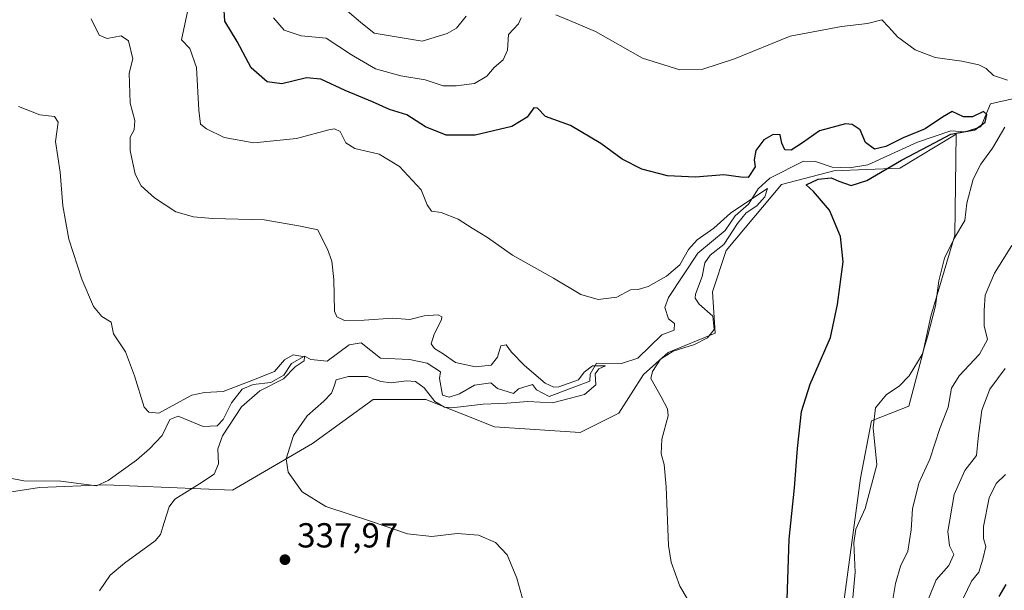
# Model space of a CAD drawing. Units: metres. Extents: x 611709 to 615203, y 4676117 to 4678485.
# Drawn here: x 613664 to 613947, y 4677372 to 4677537 of the extents above; entities that cross this region are included whole.
import ezdxf

# ---------------------------------------------------------------- set-up
doc = ezdxf.new("R2010")
doc.units = ezdxf.units.M
doc.header["$MEASUREMENT"] = 0
for name, color, linetype, lineweight in [('Corriente natural lineal', 142, 'Continuous', 13), ('Cultivos herbáceos CxS', 92, 'Continuous', 0), ('Curva de nivel maestra', 30, 'Continuous', 30), ('Curva de nivel normal', 30, 'Continuous', 0), ('Punto de cota en terreno', 7, 'Continuous', 0), ('Rótulo de punto de cota en terreno', 7, 'Continuous', 0), ('Suelo desnudo CxS', 253, 'Continuous', 0)]:
    doc.layers.add(name, color=color, linetype=linetype, lineweight=lineweight)
doc.styles.add('Style-Arial', font='txt')

# ---------------------------------------------------------------- blocks, each defined once
blk = doc.blocks.new('*U5')
at = {"layer": 'Suelo desnudo CxS', "color": 253, "linetype": 'Continuous', "lineweight": 0}
blk.add_polyline3d([(613899.1831, 4677353.8821, 353.4286), (613905.9507, 4677404.6535, 353.1956), (613909.1883, 4677421.1943, 354.0557), (613919.9232, 4677425.4133, 355.9392), (613923.9496, 4677440.7549, 354.4804), (613926.2925, 4677451.3851, 354.5382), (613933.1947, 4677474.7809, 354.5575), (613933.5781, 4677503.9293, 350.3621), (613917.3687, 4677494.1801, 349.7877), (613898.2857, 4677493.3855, 347.6459), (613883.1788, 4677489.4097, 346.5022), (613867.2761, 4677470.3273, 345.6873), (613863.3003, 4677458.4005, 345.8085), (613864.0951, 4677446.4739, 344.6518), (613850.5781, 4677440.9081, 342.6597), (613843.4221, 4677434.5473, 342.4049), (613836.2657, 4677423.4157, 343.1203), (613825.1343, 4677417.8501, 342.5233), (613800.4855, 4677419.4407, 341.7535), (613780.6079, 4677427.3919, 340.4773), (613765.5005, 4677427.3921, 341.0871), (613748.0079, 4677414.6705, 341.0469), (613724.9493, 4677401.1537, 336.2902), (613688.3741, 4677402.7443, 332.3218), (613669.2913, 4677401.9493, 331.1922), (613648.6183, 4677398.7691, 330.6912)], dxfattribs=at)
blk = doc.blocks.new('*U10')
at = {"layer": 'Cultivos herbáceos CxS', "color": 92, "linetype": 'Continuous', "lineweight": 0}
blk.add_polyline3d([(613648.6183, 4677398.7691, 330.6912), (613669.2913, 4677401.9493, 331.1922), (613688.3741, 4677402.7443, 332.3218), (613724.9493, 4677401.1537, 336.2902), (613748.0079, 4677414.6705, 341.0469), (613765.5005, 4677427.3921, 341.0871), (613780.6079, 4677427.3919, 340.4773), (613800.4855, 4677419.4407, 341.7535), (613825.1343, 4677417.8501, 342.5233), (613836.2657, 4677423.4157, 343.1203), (613843.4221, 4677434.5473, 342.4049), (613850.5781, 4677440.9081, 342.6597), (613864.0951, 4677446.4739, 344.6518), (613863.3003, 4677458.4005, 345.8085), (613867.2761, 4677470.3273, 345.6873), (613883.1788, 4677489.4097, 346.5022), (613898.2857, 4677493.3855, 347.6459), (613917.3687, 4677494.1801, 349.7877), (613933.5781, 4677503.9293, 350.3621), (613933.1947, 4677474.7809, 354.5575), (613926.2925, 4677451.3851, 354.5382), (613923.9496, 4677440.7549, 354.4804), (613919.9232, 4677425.4133, 355.9392), (613909.1883, 4677421.1943, 354.0557), (613905.9507, 4677404.6535, 353.1956), (613899.1831, 4677353.8821, 353.4286)], dxfattribs=at)
blk = doc.blocks.new('5PATER')
at = {"layer": 'Punto de cota en terreno', "linetype": 'Continuous', "lineweight": 0}
h = blk.add_hatch(color=51, dxfattribs=at)
edge = h.paths.add_edge_path()
edge.add_ellipse((0, 0), major_axis=(-0.11, -0.111), ratio=0.999422, start_angle=0, end_angle=360)

msp = doc.modelspace()

# ---------------------------------------------------------------- linework, layer by layer
at = {"layer": 'Corriente natural lineal', "color": 142, "linetype": 'Continuous', "lineweight": 13}
msp.add_polyline3d([(613950.7101, 4677514.3301, 353.0827), (613943.4701, 4677512.6901, 352.887), (613940.6801, 4677506.0401, 350.6288), (613936.1101, 4677504.6101, 350.7379), (613932.0401, 4677504.8901, 350.5571), (613922.4201, 4677501.6201, 351.3323), (613908.1001, 4677495.1201, 348.7801), (613902.8501, 4677494.2701, 348.2607), (613897.8501, 4677494.3801, 347.6767), (613892.9901, 4677496.0601, 348.0589), (613889.5201, 4677496.1601, 348.6116), (613879.8401, 4677491.2901, 348.1508), (613876.4501, 4677488.1301, 348.7945), (613873.7201, 4677483.7801, 347.4278), (613869.8401, 4677480.4101, 347.311), (613866.9501, 4677476.1701, 346.4258), (613859.1001, 4677469.5601, 346.1736), (613850.5901, 4677456.8201, 343.8184), (613849.6101, 4677453.9101, 343.6094), (613850.6401, 4677450.6801, 342.7382), (613852.3601, 4677449.2501, 341.9378), (613852.3101, 4677447.3301, 341.6434), (613848.7001, 4677446.0401, 342.6009), (613841.7901, 4677439.2901, 341.9959), (613837.0601, 4677437.7601, 341.097), (613829.8601, 4677437.8001, 342.0495), (613828.0201, 4677434.6501, 341.2686), (613827.9301, 4677432.6501, 340.4929), (613816.2201, 4677428.2401, 339.5987), (613812.5901, 4677430.1001, 339.58), (613811.4501, 4677431.6801, 339.7562), (613807.4201, 4677430.4501, 338.8362), (613805.8901, 4677429.0501, 338.8128), (613801.2901, 4677430.5601, 339.0074), (613799.4101, 4677432.1601, 339.0913), (613794.7001, 4677431.4901, 338.9232), (613790.3601, 4677428.9901, 338.0231), (613787.3501, 4677428.0501, 337.6531), (613785.4501, 4677428.6401, 338.4198), (613784.5601, 4677433.4601, 338.003), (613784.8801, 4677435.3201, 338.1851), (613781.0001, 4677437.8801, 337.3186), (613775.9601, 4677438.9201, 337.3546), (613767.5701, 4677439.3201, 336.9871), (613762.0101, 4677443.7201, 337.4932), (613758.5801, 4677443.1801, 337.167), (613752.2101, 4677438.4401, 336.5472), (613747.4801, 4677438.9401, 336.4615), (613745.6301, 4677439.9001, 337.1492), (613741.9501, 4677437.7001, 336.172), (613739.6701, 4677434.4001, 335.9367), (613735.9301, 4677432.2601, 335.7259), (613730.9001, 4677431.7001, 336.3564), (613727.7201, 4677430.3501, 336.262), (613724.6301, 4677426.3801, 335.3342), (613722.2001, 4677421.5901, 334.4021), (613720.5001, 4677419.7701, 334.1062), (613716.4901, 4677419.5501, 333.9269), (613709.2101, 4677422.5201, 335.0216), (613706.8401, 4677421.5701, 334.8577), (613704.5801, 4677416.9401, 333.6402), (613701.0001, 4677413.0801, 333.2879), (613697.2001, 4677409.8501, 333.0695), (613689.0801, 4677403.9701, 332.4543), (613685.6801, 4677402.4001, 332.2563), (613675.3701, 4677403.7501, 331.5074), (613664.7801, 4677403.8701, 331.1027), (613635.6201, 4677409.5101, 330.0392)], dxfattribs=at)
at = {"layer": 'Cultivos herbáceos CxS', "color": 92, "linetype": 'Continuous', "lineweight": 0}
msp.add_polyline3d([(613648.6183, 4677398.7691, 330.6912), (613669.2913, 4677401.9493, 331.1922), (613688.3741, 4677402.7443, 332.3218), (613724.9493, 4677401.1537, 336.2902), (613748.0079, 4677414.6705, 341.0469), (613765.5005, 4677427.3921, 341.0871), (613780.6079, 4677427.3919, 340.4773), (613800.4855, 4677419.4407, 341.7535), (613825.1343, 4677417.8501, 342.5233), (613836.2657, 4677423.4157, 343.1203), (613843.4221, 4677434.5473, 342.4049), (613850.5781, 4677440.9081, 342.6597), (613864.0951, 4677446.4739, 344.6518), (613863.3003, 4677458.4005, 345.8085), (613867.2761, 4677470.3273, 345.6873), (613883.1788, 4677489.4097, 346.5022), (613898.2857, 4677493.3855, 347.6459), (613917.3687, 4677494.1801, 349.7877), (613933.5781, 4677503.9293, 350.3621), (613933.1947, 4677474.7809, 354.5575), (613926.2925, 4677451.3851, 354.5382), (613923.9496, 4677440.7549, 354.4804), (613919.9232, 4677425.4133, 355.9392), (613909.1883, 4677421.1943, 354.0557), (613905.9507, 4677404.6535, 353.1956), (613899.1831, 4677353.8821, 353.4286)], dxfattribs=at)
at = {"layer": 'Curva de nivel maestra', "color": 30, "linetype": 'Continuous', "lineweight": 30, "flags": 128}
for points, elevation in [([(613884.71, 4677366.6901), (613885.42, 4677387.0401), (613887, 4677401.8701), (613887.82, 4677413.1901), (613888.98, 4677423.8701), (613891.52, 4677431.7701), (613897.36, 4677445.2601), (613899.39, 4677454.8101), (613901.04, 4677467.0601), (613900.25, 4677474.4401), (613897.01, 4677482.0301), (613892.41, 4677487.4001), (613890.34, 4677489.3601), (613893.78, 4677490.9401), (613897.54, 4677491.3701), (613899.79, 4677490.3901), (613903.31, 4677489.1601), (613907.84, 4677490.5901), (613917.79, 4677496.4301), (613925.7, 4677500.5901), (613932.02, 4677504.0001), (613938.98, 4677505.1901), (613941.96, 4677507.4001), (613942.43, 4677509.6001), (613941.44, 4677510.4601), (613938.34, 4677509.0001), (613935.68, 4677508.9401), (613932.39, 4677510.5001), (613929.68, 4677508.8801), (613924.63, 4677505.5101), (613918.3, 4677502.9401), (613913.26, 4677500.4201), (613909.99, 4677499.6301), (613907.42, 4677501.5901), (613905.86, 4677505.2201), (613903.55, 4677506.7701), (613901.66, 4677506.9501), (613894.2, 4677504.9601), (613889.29, 4677501.4801), (613886.01, 4677499.3401), (613884.16, 4677499.4601), (613883.34, 4677501.3801), (613882.79, 4677503.7801), (613880.8, 4677503.8901), (613878.08, 4677502.2901), (613875.86, 4677499.2701), (613875.32, 4677496.5301), (613875.62, 4677494.5701), (613873.58, 4677491.4401), (613871.45, 4677491.5801), (613866.6, 4677492.1901), (613858.4, 4677491.5801), (613850.37, 4677491.8801), (613842.96, 4677493.8101), (613837.23, 4677496.7401), (613831.1, 4677501.2801), (613822.38, 4677506.4801), (613815.16, 4677509.0101), (613812.86, 4677511.4501), (613811.81, 4677511.5701), (613809.88, 4677508.9001), (613805.45, 4677506.2001), (613794.9, 4677503.6501), (613786.55, 4677503.7001), (613780.58, 4677506.0901), (613775.15, 4677509.5701), (613770.2, 4677511.0301), (613765.24, 4677513.2601), (613757.4, 4677516.5401), (613750.36, 4677519.8501), (613746.28, 4677520.2301), (613739.17, 4677518.4701), (613734.89, 4677519.0201), (613730.3, 4677523.1201), (613726.26, 4677530.7001), (613722.74, 4677536.5501), (613722.49, 4677539.6201)], 350), ([(613945.98, 4677370.5201), (613947.98, 4677373.9701)], 375)]:
    msp.add_lwpolyline(points, dxfattribs=dict(at, elevation=elevation))
at = {"layer": 'Curva de nivel normal', "color": 30, "linetype": 'Continuous', "lineweight": 0, "flags": 128}
for points, elevation in [([(613711.99, 4677539.7201), (613710.19, 4677531.1901), (613712.58, 4677528.6901), (613714.53, 4677523.1901), (613715.18, 4677510.8601), (613715.68, 4677506.8401), (613717.39, 4677505.5001), (613722.47, 4677503.0201), (613731.03, 4677501.4201), (613743.36, 4677502.6901), (613752.7, 4677505.1801), (613754.3, 4677505.4601), (613755.97, 4677504.7001), (613757.6, 4677501.4601), (613760.15, 4677499.8601), (613767.22, 4677498.1901), (613773.05, 4677494.6401), (613779.35, 4677487.9301), (613781.07, 4677483.5601), (613782.26, 4677481.7501), (613785.09, 4677481.3001), (613789.96, 4677479.3801), (613794.06, 4677476.8201), (613798.39, 4677474.1501), (613805.63, 4677469.0601), (613817.51, 4677462.3501), (613825.39, 4677457.7001), (613830.33, 4677456.2201), (613835.69, 4677456.9101), (613839.64, 4677458.9901), (613841.85, 4677459.1501), (613844.73, 4677460.0201), (613850.03, 4677463.0001), (613853.87, 4677466.2301), (613856.44, 4677470.6201), (613858.92, 4677473.4301), (613863.72, 4677476.8001), (613868.5, 4677481.1601), (613874.69, 4677485.3001), (613879.21, 4677488.2501), (613878.39, 4677485.8501), (613876.09, 4677483.2601), (613873, 4677481.2001), (613870.49, 4677478.2001), (613866.58, 4677472.1401), (613862.62, 4677468.9801), (613861.14, 4677466.8101), (613860.32, 4677462.8301), (613858.46, 4677457.7301), (613858.34, 4677456.6101), (613859.51, 4677454.9001), (613863.38, 4677451.4501), (613863.76, 4677447.6001), (613861.88, 4677445.2001), (613858.1, 4677443.2001), (613851.95, 4677441.3201), (613848.32, 4677439.0001), (613845.97, 4677435.4001), (613845.52, 4677433.3701), (613848.52, 4677428.1101), (613850.37, 4677424.6801), (613850.55, 4677422.6801), (613848.73, 4677415.9201), (613848.51, 4677411.6801), (613849.42, 4677408.6101), (613849.94, 4677402.1301), (613850.63, 4677385.1601), (613851.43, 4677380.3601), (613853.92, 4677373.4401), (613858.12, 4677366.3101)], 345), ([(613755.48, 4677541.6301), (613761.84, 4677536.2401), (613765.72, 4677533.0701), (613779.6, 4677530.7601), (613786.82, 4677533.0601), (613789.5, 4677534.5601), (613792.32, 4677538.0001)], 360), ([(613809.28, 4677367.1401), (613806.92, 4677375.7601), (613804.12, 4677382.5501), (613800.74, 4677386.1001), (613795.86, 4677388.1401), (613789.69, 4677388.6801), (613782.36, 4677387.7901), (613775.36, 4677388.5501), (613765.03, 4677392.1401), (613751.84, 4677396.4601), (613744.99, 4677400.7101), (613740.97, 4677406.3601), (613740.39, 4677410.2401), (613742.5, 4677416.9401), (613746.4, 4677422.6401), (613751.29, 4677426.8801), (613753.48, 4677429.2201), (613754.26, 4677431.2001), (613754.79, 4677433.0401), (613758.37, 4677434.0201), (613763.7, 4677433.9801), (613767.7, 4677432.5901), (613770.66, 4677432.1901), (613775.12, 4677432.7501), (613777.68, 4677432.5201), (613780.17, 4677430.6801), (613783.26, 4677426.7701), (613786.06, 4677425.1201), (613788.19, 4677424.9201), (613797.18, 4677426.0301), (613804.02, 4677426.3201), (613810.06, 4677426.8001), (613817.2, 4677426.3701), (613826.42, 4677428.8101), (613829.64, 4677431.5901), (613829.49, 4677434.7301), (613830.58, 4677436.2201), (613832.47, 4677437.1001), (613828.7, 4677437.0901), (613826.28, 4677435.2501), (613824.67, 4677433.0501), (613819.02, 4677431.0001), (613817.61, 4677430.8701), (613815.08, 4677432.1101), (613809.09, 4677437.1201), (613805.34, 4677440.9801), (613803.83, 4677443.1001), (613802.26, 4677442.8401), (613801.33, 4677439.5601), (613799.48, 4677437.2501), (613794.97, 4677436.7701), (613789.17, 4677438.0201), (613785.68, 4677440.5201), (613783.19, 4677442.0401), (613782.22, 4677443.4001), (613783.08, 4677446.2501), (613785.16, 4677450.3401), (613785.3, 4677451.1701), (613784.24, 4677451.8401), (613780.17, 4677451.5001), (613776.03, 4677450.4401), (613771.03, 4677450.8701), (613762.84, 4677450.2701), (613757.22, 4677450.2001), (613754.98, 4677451.2101), (613754.36, 4677452.8601), (613754.14, 4677462.0201), (613753.57, 4677467.2501), (613752.28, 4677470.7201), (613751.13, 4677472.9401), (613749.49, 4677476.3201), (613744.49, 4677477.4201), (613734.03, 4677479.2001), (613719.12, 4677479.5601), (613713.64, 4677480.0801), (613708.54, 4677481.5501), (613702.38, 4677485.5601), (613698.61, 4677489.0301), (613696.87, 4677492.3901), (613695.38, 4677499.2101), (613695.38, 4677503.0401), (613696.54, 4677505.2001), (613696.78, 4677507.8601), (613695.44, 4677512.8601), (613695.13, 4677521.5701), (613696.15, 4677525.7301), (613694.88, 4677530.9001), (613692.84, 4677532.3301), (613688.72, 4677531.5301), (613686.46, 4677532.5401), (613684.18, 4677537.2801)], 340), ([(613736.71, 4677537.5301), (613739.76, 4677533.9301), (613744.68, 4677532.3801), (613751.91, 4677531.6601), (613759.2, 4677526.8601), (613766.14, 4677522.8501), (613773.42, 4677520.8001), (613780.5, 4677519.6801), (613785.65, 4677517.8701), (613789.44, 4677517.9501), (613794.69, 4677518.5601), (613798.24, 4677520.6701), (613800.34, 4677523.1901), (613802.99, 4677525.4601), (613804.23, 4677528.1801), (613804.52, 4677532.7301), (613807.35, 4677535.7601), (613808.15, 4677537.5601)], 355), ([(613818.18, 4677538.4301), (613822.05, 4677536.8001), (613829.61, 4677533.5901), (613843.17, 4677525.9301), (613853.94, 4677522.5601), (613860.5, 4677522.7601), (613869.68, 4677525.6801), (613885.7, 4677532.2001), (613900.51, 4677535.0401), (613908.04, 4677535.8901), (613912.16, 4677536.9301), (613914.12, 4677534.8901), (613916.68, 4677532.0801), (613921.8, 4677528.2601), (613927.51, 4677526.1001), (613935.24, 4677524.9801), (613940.14, 4677523.9401), (613942.21, 4677522.9001), (613944.34, 4677520.9001), (613948.38, 4677519.5001)], 355), ([(613686.52, 4677372.1201), (613689.62, 4677376.6601), (613693.78, 4677380.1001), (613702.57, 4677386.5201), (613704.1, 4677388.3601), (613705.16, 4677391.8801), (613706.68, 4677396.3701), (613708.24, 4677398.5401), (613715.42, 4677402.9801), (613719.6, 4677405.7801), (613720.84, 4677408.7901), (613720.72, 4677413.0701), (613722.06, 4677416.8601), (613727.52, 4677425.2701), (613732.81, 4677429.8801), (613739.63, 4677433.3101), (613743.01, 4677436.7501), (613745.58, 4677438.4701), (613745.68, 4677439.6301), (613742.42, 4677440.2001), (613739.92, 4677438.7601), (613737, 4677435.4501), (613729.97, 4677432.6001), (613722.17, 4677429.6301), (613716.83, 4677429.3301), (613713.2, 4677428.5601), (613707.52, 4677425.4901), (613703.66, 4677423.3801), (613700.81, 4677423.7201), (613699.46, 4677425.1601), (613696.66, 4677434.2001), (613694.07, 4677441.1001), (613690.55, 4677446.2801), (613689.95, 4677449.6301), (613687.24, 4677451.3301), (613684.78, 4677454.2001), (613681.43, 4677462.0701), (613677.72, 4677473.6301), (613675.98, 4677483.2201), (613675.18, 4677493.0101), (613673.88, 4677501.7901), (613674.6, 4677507.4201), (613673.55, 4677509.0301), (613669.35, 4677509.5001), (613663.16, 4677511.9801)], 335), ([(613947.58, 4677505.9601), (613944.03, 4677499.9501), (613940.69, 4677495.3201), (613938.46, 4677490.9201), (613936.62, 4677484.0101), (613936.04, 4677479.0301), (613933.07, 4677473.9801), (613930.21, 4677468.1501), (613928.58, 4677461.6101), (613927.61, 4677454.4001), (613925.36, 4677445.4301), (613923.79, 4677440.3401), (613920.04, 4677434.2001), (613917.17, 4677431.2001), (613913.46, 4677428.8401), (613910.3, 4677424.9301), (613909.68, 4677419.1801), (613910.74, 4677408.5301), (613907.36, 4677395.8801), (613904.67, 4677389.9101), (613904.05, 4677385.9301), (613904.46, 4677377.5401), (613903.73, 4677369.0601)], 355), ([(613949.68, 4677471.8501), (613944.66, 4677463.8101), (613941.91, 4677457.5201), (613941.65, 4677453.0701), (613941.69, 4677448.5801), (613942.66, 4677444.6301), (613940.32, 4677440.4201), (613934.42, 4677434.2301), (613932.28, 4677430.6001), (613931.32, 4677425.1801), (613928.86, 4677419.0201), (613925.98, 4677410.0801), (613922.77, 4677403.1801), (613920.95, 4677395.7501), (613920.62, 4677389.7201), (613919.6, 4677383.5801), (613917.53, 4677379.1901), (613916.08, 4677374.2301), (613913.1, 4677356.3001)], 360), ([(613947.73, 4677436.2801), (613943.28, 4677430.3301), (613941.01, 4677424.3201), (613939.92, 4677416.2001), (613939.41, 4677411.2101), (613936.06, 4677406.8801), (613933.02, 4677399.8801), (613931.15, 4677389.2101), (613931.62, 4677385.1201), (613932.89, 4677382.6101), (613931.47, 4677379.4601), (613927.82, 4677375.3001), (613925.6, 4677369.7601)], 365), ([(613947.82, 4677405.7201), (613945.08, 4677403.1001), (613943.06, 4677398.9401), (613941.47, 4677390.7201), (613941.49, 4677387.2101), (613942.18, 4677384.8801), (613941.28, 4677381.2101), (613940.16, 4677377.5401), (613938.01, 4677374.8801), (613935.7, 4677370.0501)], 370)]:
    msp.add_lwpolyline(points, dxfattribs=dict(at, elevation=elevation))
at = {"layer": 'Suelo desnudo CxS', "color": 253, "linetype": 'Continuous', "lineweight": 0}
msp.add_polyline3d([(613648.6183, 4677398.7691, 330.6912), (613669.2913, 4677401.9493, 331.1922), (613688.3741, 4677402.7443, 332.3218), (613724.9493, 4677401.1537, 336.2902), (613748.0079, 4677414.6705, 341.0469), (613765.5005, 4677427.3921, 341.0871), (613780.6079, 4677427.3919, 340.4773), (613800.4855, 4677419.4407, 341.7535), (613825.1343, 4677417.8501, 342.5233), (613836.2657, 4677423.4157, 343.1203), (613843.4221, 4677434.5473, 342.4049), (613850.5781, 4677440.9081, 342.6597), (613864.0951, 4677446.4739, 344.6518), (613863.3003, 4677458.4005, 345.8085), (613867.2761, 4677470.3273, 345.6873), (613883.1788, 4677489.4097, 346.5022), (613898.2857, 4677493.3855, 347.6459), (613917.3687, 4677494.1801, 349.7877), (613933.5781, 4677503.9293, 350.3621), (613933.1947, 4677474.7809, 354.5575), (613926.2925, 4677451.3851, 354.5382), (613923.9496, 4677440.7549, 354.4804), (613919.9232, 4677425.4133, 355.9392), (613909.1883, 4677421.1943, 354.0557), (613905.9507, 4677404.6535, 353.1956), (613899.1831, 4677353.8821, 353.4286)], dxfattribs=at)

# ---------------------------------------------------------------- block references
at = {"layer": 'Cultivos herbáceos CxS', "color": 92, "linetype": 'Continuous', "lineweight": 0}
msp.add_blockref('*U10', (0, 0), dxfattribs=at)
at = {"layer": 'Punto de cota en terreno', "color": 7, "linetype": 'Continuous', "lineweight": 0, "xscale": 10, "yscale": 10, "zscale": 10}
msp.add_blockref('5PATER', (613740.03, 4677381.11, 337.97), dxfattribs=at)
at = {"layer": 'Suelo desnudo CxS', "color": 253, "linetype": 'Continuous', "lineweight": 0}
msp.add_blockref('*U5', (0, 0), dxfattribs=at)

# ---------------------------------------------------------------- texts
at = {"layer": 'Rótulo de punto de cota en terreno', "color": 7, "linetype": 'Continuous', "lineweight": 0, "style": 'Style-Arial'}
msp.add_text('337,97', height=7, dxfattribs=at).set_placement((613743.5578, 4677384.6378))

doc.saveas('drawing.dxf')
